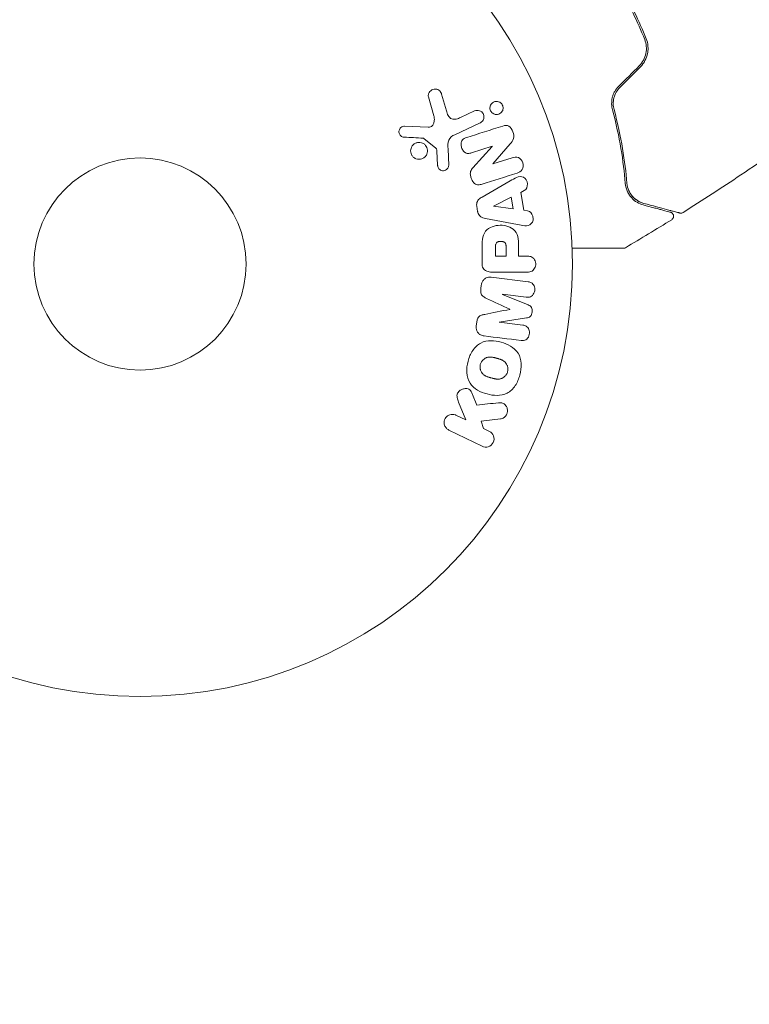
# Model space of a CAD drawing. Units: millimetres. Extents: x -10404 to 10427, y -9317 to 8765.
# Drawn here: x -8103 to -8013, y 4929 to 5050 of the extents above; entities that cross this region are included whole.
import ezdxf

# ---------------------------------------------------------------- set-up
doc = ezdxf.new("R2010")
doc.units = ezdxf.units.MM
doc.header["$LTSCALE"] = 20
doc.linetypes.add('HIDDEN', pattern=[9.525, 6.35, -3.175])
doc.layers.add('2d', color=230, linetype='Continuous')
doc.layers.add('EN16630-TrainingSpace_Hatch', color=20, linetype='HIDDEN')

msp = doc.modelspace()

# ---------------------------------------------------------------- hatches: boundary and pattern name
at = {"layer": 'EN16630-TrainingSpace_Hatch'}
h = msp.add_hatch(dxfattribs=at)
h.set_pattern_fill('ANSI31', color=256, scale=100)
h.set_pattern_definition([(45, (-7150.9, 5560.56), (-224.506, 224.506), [])])
edge = h.paths.add_edge_path()
edge.add_arc((-6609.91, 7142.56), 500, 86.703, 90, ccw=False)
edge.add_arc((-6100.39, 7779.08), 500, 30, 195.9445, ccw=False)
edge.add_line((-5667.38, 8029.08), (-4667.38, 6297.03))
edge.add_arc((-5100.39, 6047.03), 500, -124.7816, 30, ccw=False)
edge.add_arc((-5568.91, 6101.56), 500, 270, 291.5054, ccw=False)
edge.add_line((-5568.91, 5601.56), (-6109.91, 5601.56))
edge.add_line((-6109.91, 5601.56), (-6109.91, 5060.56))
edge.add_arc((-6609.91, 5060.56), 500, -90, 0, ccw=False)
edge.add_arc((-6609.91, 5060.56), 500, 266.703, 270, ccw=False)
edge.add_arc((-7119.43, 4424.03), 500, -135.5615, 15.9445, ccw=False)
edge.add_arc((-8470.5, 4182.72), 1000, 180, 353.75624, ccw=False)
edge.add_line((-9470.5, 4182.72), (-9470.5, 4382.72))
edge.add_arc((-8470.5, 4382.72), 1000, 76.31312, 180, ccw=False)
edge.add_line((-8233.89, 5354.32), (-8552.45, 5906.08))
edge.add_arc((-8119.43, 6156.08), 500, 55.2184, 210, ccw=False)
edge.add_arc((-7650.91, 6101.56), 500, 90, 111.5054, ccw=False)
edge.add_line((-7650.91, 6601.56), (-7109.91, 6601.56))
edge.add_line((-7109.91, 6601.56), (-7109.91, 7142.56))
edge.add_arc((-6609.91, 7142.56), 500, 90, 180, ccw=False)

# ---------------------------------------------------------------- linework, layer by layer
at = {"layer": '2d', "lineweight": 0}
for p, q in [((-8052.6, 5040.03), (-8051.93, 5037.71)), ((-8050.4, 5038.34), (-8051, 5040.36)), ((-8046.95, 5038.32), (-8048.67, 5037.52)), ((-8052.63, 5036.32), (-8055.52, 5036.45)), ((-8049.38, 5035.41), (-8046.27, 5036.86)), ((-8053.15, 5034.94), (-8051.69, 5033.76)), ((-8047.32, 5033.19), (-8044.79, 5033.99)), ((-8044.79, 5033.97), (-8047.16, 5031.36)), ((-8044.79, 5033.99), (-8044.79, 5033.97)), ((-8044.72, 5031.84), (-8042.59, 5034.28)), ((-8051.57, 5033.37), (-8051.48, 5031.68)), ((-8050.12, 5031.64), (-8050.2, 5033.66)), ((-8042.34, 5032.58), (-8044.72, 5031.83)), ((-8044.72, 5031.83), (-8044.72, 5031.84)), ((-8042.58, 5029.76), (-8046.04, 5027.77)), ((-8042.48, 5027.74), (-8044.65, 5026.66)), ((-8042.24, 5026.33), (-8042.48, 5027.74)), ((-8041.29, 5028.33), (-8040.86, 5028.55)), ((-8040.93, 5026.16), (-8041.29, 5028.33)), ((-8046.69, 5026.64), (-8046.58, 5026)), ((-8044.65, 5026.66), (-8044.64, 5026.64)), ((-8044.64, 5026.64), (-8042.24, 5026.33)), ((-8040.45, 5026.09), (-8040.93, 5026.16)), ((-8045.61, 5025.15), (-8041.68, 5024.39)), ((-8046.04, 5021.47), (-8046.04, 5019.65)), ((-8044.39, 5021.56), (-8044.39, 5020.54)), ((-8044.39, 5020.54), (-8043.08, 5020.54)), ((-8043.08, 5020.54), (-8043.08, 5021.65)), ((-8041.55, 5020.54), (-8041.55, 5021.55)), ((-8040.53, 5020.54), (-8041.55, 5020.54)), ((-8044.72, 5018.56), (-8040.53, 5018.56)), ((-8046.13, 5016.95), (-8046.18, 5016.52)), ((-8040.38, 5017.38), (-8044.9, 5017.93)), ((-8043.52, 5015.86), (-8040.61, 5015.5)), ((-8043.52, 5015.84), (-8043.52, 5015.86)), ((-8040.38, 5014.54), (-8043.52, 5015.84)), ((-8042.62, 5014.01), (-8042.62, 5014)), ((-8046.68, 5012.43), (-8046.74, 5012)), ((-8043.94, 5012.44), (-8040.57, 5012.95)), ((-8043.94, 5012.42), (-8043.94, 5012.44)), ((-8041.03, 5012.06), (-8043.94, 5012.42)), ((-8046.68, 5002.28), (-8047.19, 5003.58)), ((-8048.9, 5002.65), (-8048.03, 5000.46)), ((-8048.03, 5000.46), (-8049.23, 5001.04)), ((-8046.13, 5000.31), (-8043.76, 5000.58)), ((-8045.87, 4999.4), (-8046.13, 5000.31)), ((-8050.11, 4999.22), (-8046.02, 4997.22)), ((-8045.13, 4999.04), (-8045.87, 4999.4))]:
    msp.add_line(p, q, dxfattribs=at)
for radius in [53, 13]:
    msp.add_circle((-8087.95, 5019.56), radius, dxfattribs=at)
for points, knots in [([(-8033.19, 5059.36), (-8032.47, 5058.44), (-8031.77, 5057.5), (-8030.77, 5056.02), (-8030.45, 5055.52), (-8029.81, 5054.5), (-8029.49, 5053.98), (-8028.59, 5052.42), (-8028.04, 5051.37), (-8027.01, 5049.24), (-8026.54, 5048.17), (-8026.1, 5047.08)], [0, 0, 0, 0, 0.0035954, 0.0035954, 0.00539309, 0.00539309, 0.00719079, 0.00719079, 0.01078619, 0.01078619, 0.01438158, 0.01438158, 0.01438158, 0.01438158]), ([(-8025.92, 5047.16), (-8026.35, 5048.25), (-8026.83, 5049.33), (-8027.6, 5050.93), (-8027.88, 5051.47), (-8028.44, 5052.53), (-8028.73, 5053.07), (-8029.64, 5054.64), (-8030.28, 5055.65), (-8031.61, 5057.62), (-8032.31, 5058.57), (-8033.03, 5059.48)], [0, 0, 0, 0, 0.0036116, 0.0036116, 0.0054174, 0.0054174, 0.0072232, 0.0072232, 0.01083479, 0.01083479, 0.01444639, 0.01444639, 0.01444639, 0.01444639]), ([(-8026.1, 5047.08), (-8025.89, 5046.55), (-8025.83, 5045.95), (-8026.01, 5045.09), (-8026.11, 5044.82), (-8026.39, 5044.3), (-8026.56, 5044.06), (-8026.77, 5043.85)], [0, 0, 0, 0, 0.001770151, 0.001770151, 0.002655226, 0.002655226, 0.003540301, 0.003540301, 0.003540301, 0.003540301]), ([(-8026.63, 5043.71), (-8026.4, 5043.94), (-8026.21, 5044.2), (-8025.92, 5044.76), (-8025.81, 5045.06), (-8025.72, 5045.51), (-8025.7, 5045.66), (-8025.69, 5045.97), (-8025.69, 5046.13), (-8025.73, 5046.58), (-8025.8, 5046.88), (-8025.92, 5047.16)], [0, 0, 0, 0, 0.000962618, 0.000962618, 0.001925236, 0.001925236, 0.002406545, 0.002406545, 0.002887854, 0.002887854, 0.003850472, 0.003850472, 0.003850472, 0.003850472]), ([(-8052.6, 5040.03), (-8052.62, 5040.1), (-8052.63, 5040.17), (-8052.62, 5040.24), (-8052.62, 5040.3), (-8052.6, 5040.37), (-8052.58, 5040.43), (-8052.55, 5040.53), (-8052.5, 5040.62), (-8052.43, 5040.69), (-8052.37, 5040.77), (-8052.29, 5040.84), (-8052.2, 5040.89), (-8052.11, 5040.95), (-8052, 5040.99), (-8051.89, 5041), (-8051.79, 5041.01), (-8051.69, 5041), (-8051.59, 5040.98), (-8051.49, 5040.96), (-8051.39, 5040.91), (-8051.31, 5040.85), (-8051.25, 5040.81), (-8051.2, 5040.76), (-8051.15, 5040.7), (-8051.1, 5040.62), (-8051.05, 5040.53), (-8051.02, 5040.45), (-8051.01, 5040.42), (-8051, 5040.39), (-8051, 5040.36)], [0, 0, 0, 0, 0.078905, 0.078905, 0.078905, 0.156895, 0.156895, 0.156895, 0.278767, 0.278767, 0.278767, 0.402824, 0.402824, 0.402824, 0.540222, 0.540222, 0.540222, 0.661123, 0.661123, 0.661123, 0.781936, 0.781936, 0.781936, 0.864404, 0.864404, 0.864404, 0.968184, 0.968184, 0.968184, 1, 1, 1, 1]), ([(-8029.27, 5041.35), (-8029.47, 5041.15), (-8029.64, 5040.93), (-8029.84, 5040.57), (-8029.9, 5040.45), (-8030, 5040.19), (-8030.04, 5040.07), (-8030.1, 5039.81), (-8030.12, 5039.68), (-8030.15, 5039.43), (-8030.15, 5039.3), (-8030.15, 5038.92), (-8030.11, 5038.67), (-8030.05, 5038.44)], [0, 0, 0, 0, 0.000837423, 0.000837423, 0.001256134, 0.001256134, 0.001674846, 0.001674846, 0.002093557, 0.002093557, 0.002512269, 0.002512269, 0.003349692, 0.003349692, 0.003349692, 0.003349692]), ([(-8029.13, 5041.21), (-8029.31, 5041.03), (-8029.46, 5040.83), (-8029.71, 5040.39), (-8029.81, 5040.16), (-8029.93, 5039.67), (-8029.96, 5039.42), (-8029.95, 5038.94), (-8029.91, 5038.71), (-8029.86, 5038.49)], [0, 0, 0, 0, 0.000754737, 0.000754737, 0.001509473, 0.001509473, 0.00226421, 0.00226421, 0.003018947, 0.003018947, 0.003018947, 0.003018947]), ([(-8029.86, 5038.49), (-8029.92, 5038.72), (-8029.95, 5038.96), (-8029.95, 5039.32), (-8029.95, 5039.44), (-8029.92, 5039.68), (-8029.9, 5039.8), (-8029.81, 5040.16), (-8029.71, 5040.39), (-8029.46, 5040.83), (-8029.31, 5041.03), (-8029.13, 5041.21)], [0, 0, 0, 0, 0.000760497, 0.000760497, 0.001140745, 0.001140745, 0.001520994, 0.001520994, 0.002281491, 0.002281491, 0.003041988, 0.003041988, 0.003041988, 0.003041988]), ([(-8044.82, 5038.11), (-8044.86, 5038.14), (-8044.9, 5038.19), (-8044.93, 5038.23), (-8044.98, 5038.3), (-8045.01, 5038.38), (-8045.04, 5038.46), (-8045.06, 5038.54), (-8045.07, 5038.61), (-8045.07, 5038.69), (-8045.07, 5038.77), (-8045.05, 5038.85), (-8045.03, 5038.92), (-8045.01, 5039), (-8044.97, 5039.07), (-8044.93, 5039.14), (-8044.87, 5039.22), (-8044.81, 5039.28), (-8044.74, 5039.33), (-8044.66, 5039.39), (-8044.57, 5039.44), (-8044.47, 5039.46), (-8044.37, 5039.49), (-8044.26, 5039.5), (-8044.15, 5039.49), (-8044.05, 5039.47), (-8043.95, 5039.44), (-8043.85, 5039.38), (-8043.79, 5039.35), (-8043.74, 5039.31), (-8043.69, 5039.26)], [0.5, 0.5, 0.5, 0.5, 0.5308264, 0.5308264, 0.5308264, 0.5764939, 0.5764939, 0.5764939, 0.619222, 0.619222, 0.619222, 0.6634255, 0.6634255, 0.6634255, 0.7123401, 0.7123401, 0.7123401, 0.7680844, 0.7680844, 0.7680844, 0.8308981, 0.8308981, 0.8308981, 0.8977418, 0.8977418, 0.8977418, 0.9621491, 0.9621491, 0.9621491, 1, 1, 1, 1]), ([(-8043.69, 5039.26), (-8043.64, 5039.21), (-8043.59, 5039.14), (-8043.55, 5039.07), (-8043.51, 5039), (-8043.48, 5038.93), (-8043.47, 5038.85), (-8043.45, 5038.77), (-8043.45, 5038.69), (-8043.45, 5038.62), (-8043.46, 5038.54), (-8043.48, 5038.46), (-8043.5, 5038.39), (-8043.53, 5038.31), (-8043.58, 5038.24), (-8043.63, 5038.17), (-8043.69, 5038.1), (-8043.76, 5038.04), (-8043.84, 5037.99), (-8043.92, 5037.94), (-8044.02, 5037.9), (-8044.12, 5037.89), (-8044.23, 5037.87), (-8044.34, 5037.87), (-8044.44, 5037.9), (-8044.54, 5037.92), (-8044.64, 5037.96), (-8044.73, 5038.03), (-8044.76, 5038.05), (-8044.8, 5038.08), (-8044.82, 5038.11)], [0, 0, 0, 0, 0.0433665, 0.0433665, 0.0433665, 0.0868094, 0.0868094, 0.0868094, 0.1295054, 0.1295054, 0.1295054, 0.1746613, 0.1746613, 0.1746613, 0.2253036, 0.2253036, 0.2253036, 0.2831823, 0.2831823, 0.2831823, 0.3477345, 0.3477345, 0.3477345, 0.4147773, 0.4147773, 0.4147773, 0.4773892, 0.4773892, 0.4773892, 0.5, 0.5, 0.5, 0.5]), ([(-8052.63, 5036.32), (-8052.53, 5036.32), (-8052.44, 5036.33), (-8052.36, 5036.36), (-8052.28, 5036.39), (-8052.21, 5036.43), (-8052.15, 5036.49), (-8052.1, 5036.54), (-8052.05, 5036.6), (-8052.02, 5036.67), (-8051.96, 5036.77), (-8051.93, 5036.89), (-8051.9, 5037.01), (-8051.87, 5037.19), (-8051.87, 5037.38), (-8051.9, 5037.56), (-8051.91, 5037.61), (-8051.92, 5037.66), (-8051.93, 5037.71)], [0, 0, 0, 0, 0.155271, 0.155271, 0.155271, 0.300602, 0.300602, 0.300602, 0.425017, 0.425017, 0.425017, 0.625972, 0.625972, 0.625972, 0.919161, 0.919161, 0.919161, 1, 1, 1, 1]), ([(-8050.4, 5038.34), (-8050.34, 5038.14), (-8050.28, 5037.94), (-8050.08, 5037.57), (-8049.94, 5037.4), (-8049.57, 5037.27), (-8049.37, 5037.29), (-8049.01, 5037.37), (-8048.83, 5037.44), (-8048.67, 5037.52)], [0, 0, 0, 0, 0.25, 0.25, 0.5, 0.5, 0.75, 0.75, 1, 1, 1, 1]), ([(-8046.95, 5038.32), (-8046.86, 5038.36), (-8046.75, 5038.39), (-8046.65, 5038.39), (-8046.55, 5038.4), (-8046.44, 5038.39), (-8046.34, 5038.35), (-8046.25, 5038.32), (-8046.16, 5038.27), (-8046.08, 5038.2), (-8046.01, 5038.14), (-8045.95, 5038.07), (-8045.9, 5037.99), (-8045.86, 5037.91), (-8045.83, 5037.83), (-8045.82, 5037.75), (-8045.8, 5037.68), (-8045.8, 5037.6), (-8045.8, 5037.52), (-8045.81, 5037.44), (-8045.83, 5037.36), (-8045.86, 5037.29), (-8045.89, 5037.21), (-8045.93, 5037.14), (-8045.99, 5037.07), (-8046.04, 5037), (-8046.12, 5036.94), (-8046.19, 5036.9), (-8046.22, 5036.88), (-8046.24, 5036.87), (-8046.27, 5036.86)], [0, 0, 0, 0, 0.128283, 0.128283, 0.128283, 0.257197, 0.257197, 0.257197, 0.376438, 0.376438, 0.376438, 0.47937, 0.47937, 0.47937, 0.570293, 0.570293, 0.570293, 0.657943, 0.657943, 0.657943, 0.74995, 0.74995, 0.74995, 0.851832, 0.851832, 0.851832, 0.966572, 0.966572, 0.966572, 1, 1, 1, 1]), ([(-8030.05, 5038.44), (-8029.6, 5036.79), (-8029.26, 5035.21), (-8028.76, 5032.21), (-8028.59, 5030.79), (-8028.49, 5029.46)], [0, 0, 0, 0, 0.00561537, 0.00561537, 0.01123074, 0.01123074, 0.01123074, 0.01123074]), ([(-8028.29, 5029.47), (-8028.39, 5030.78), (-8028.56, 5032.2), (-8029.06, 5035.21), (-8029.4, 5036.81), (-8029.86, 5038.49)], [0, 0, 0, 0, 0.00577336, 0.00577336, 0.01154671, 0.01154671, 0.01154671, 0.01154671]), ([(-8055.56, 5035.11), (-8055.65, 5035.11), (-8055.73, 5035.13), (-8055.81, 5035.16), (-8055.87, 5035.18), (-8055.93, 5035.22), (-8055.98, 5035.26), (-8056.03, 5035.3), (-8056.08, 5035.36), (-8056.11, 5035.42), (-8056.15, 5035.47), (-8056.18, 5035.54), (-8056.2, 5035.61), (-8056.22, 5035.68), (-8056.22, 5035.75), (-8056.22, 5035.82), (-8056.21, 5035.89), (-8056.19, 5035.95), (-8056.17, 5036.01), (-8056.14, 5036.08), (-8056.11, 5036.14), (-8056.06, 5036.19), (-8056.01, 5036.26), (-8055.95, 5036.32), (-8055.88, 5036.36), (-8055.81, 5036.4), (-8055.72, 5036.43), (-8055.64, 5036.44), (-8055.6, 5036.45), (-8055.56, 5036.45), (-8055.52, 5036.45)], [0, 0, 0, 0, 0.121966, 0.121966, 0.121966, 0.214779, 0.214779, 0.214779, 0.307643, 0.307643, 0.307643, 0.401902, 0.401902, 0.401902, 0.50199, 0.50199, 0.50199, 0.594015, 0.594015, 0.594015, 0.695052, 0.695052, 0.695052, 0.816614, 0.816614, 0.816614, 0.940808, 0.940808, 0.940808, 1, 1, 1, 1]), ([(-8043.47, 5036.47), (-8043.23, 5036.55), (-8042.96, 5036.6), (-8042.51, 5036.32), (-8042.36, 5036.04), (-8042.16, 5035.5), (-8042.11, 5035.2), (-8042.25, 5034.67), (-8042.42, 5034.47), (-8042.59, 5034.28)], [0, 0, 0, 0, 0.25, 0.25, 0.5, 0.5, 0.75, 0.75, 1, 1, 1, 1]), ([(-8006.15, 5036.15), (-8008.84, 5034.21), (-8011.56, 5032.32), (-8016.65, 5028.91), (-8019.02, 5027.37), (-8021.4, 5025.87)], [0, 0, 0, 0, 10.001335, 10.001335, 18.519664, 18.519664, 18.519664, 18.519664]), ([(-8053.15, 5034.94), (-8053.17, 5034.96), (-8053.18, 5034.97), (-8053.2, 5034.97), (-8053.22, 5034.98), (-8053.24, 5034.98), (-8053.25, 5034.98)], [0, 0, 0, 0, 0.529214, 0.529214, 0.529214, 1, 1, 1, 1]), ([(-8049.38, 5035.41), (-8049.68, 5035.27), (-8049.96, 5035.06), (-8050.24, 5034.41), (-8050.22, 5034.03), (-8050.2, 5033.66)], [0, 0, 0, 0, 0.5, 0.5, 1, 1, 1, 1]), ([(-8047.32, 5033.19), (-8047.46, 5033.15), (-8047.61, 5033.11), (-8047.76, 5033.11), (-8047.83, 5033.11), (-8047.91, 5033.13), (-8047.99, 5033.15), (-8048.06, 5033.18), (-8048.13, 5033.23), (-8048.19, 5033.28), (-8048.27, 5033.35), (-8048.34, 5033.43), (-8048.4, 5033.52), (-8048.47, 5033.63), (-8048.53, 5033.76), (-8048.56, 5033.89), (-8048.6, 5034.02), (-8048.61, 5034.16), (-8048.61, 5034.29), (-8048.6, 5034.38), (-8048.59, 5034.48), (-8048.55, 5034.57), (-8048.53, 5034.64), (-8048.49, 5034.71), (-8048.44, 5034.77), (-8048.38, 5034.84), (-8048.31, 5034.89), (-8048.23, 5034.94), (-8048.13, 5035), (-8048.02, 5035.04), (-8047.91, 5035.07)], [0, 0, 0, 0, 0.149047, 0.149047, 0.149047, 0.224258, 0.224258, 0.224258, 0.300011, 0.300011, 0.300011, 0.394683, 0.394683, 0.394683, 0.514913, 0.514913, 0.514913, 0.635701, 0.635701, 0.635701, 0.72283, 0.72283, 0.72283, 0.796261, 0.796261, 0.796261, 0.886016, 0.886016, 0.886016, 1, 1, 1, 1]), ([(-8054.29, 5032.54), (-8054.35, 5032.58), (-8054.4, 5032.62), (-8054.46, 5032.67), (-8054.54, 5032.75), (-8054.61, 5032.85), (-8054.67, 5032.95), (-8054.72, 5033.05), (-8054.75, 5033.15), (-8054.77, 5033.26), (-8054.79, 5033.37), (-8054.79, 5033.47), (-8054.77, 5033.58), (-8054.76, 5033.68), (-8054.73, 5033.79), (-8054.68, 5033.88), (-8054.63, 5033.98), (-8054.56, 5034.08), (-8054.49, 5034.16), (-8054.4, 5034.24), (-8054.31, 5034.31), (-8054.2, 5034.36), (-8054.09, 5034.42), (-8053.97, 5034.45), (-8053.84, 5034.46), (-8053.72, 5034.47), (-8053.58, 5034.46), (-8053.46, 5034.42), (-8053.37, 5034.4), (-8053.29, 5034.36), (-8053.21, 5034.31)], [0.5, 0.5, 0.5, 0.5, 0.5325, 0.5325, 0.5325, 0.5843306, 0.5843306, 0.5843306, 0.6325858, 0.6325858, 0.6325858, 0.6798809, 0.6798809, 0.6798809, 0.7287596, 0.7287596, 0.7287596, 0.781079, 0.781079, 0.781079, 0.8376169, 0.8376169, 0.8376169, 0.8975665, 0.8975665, 0.8975665, 0.9583179, 0.9583179, 0.9583179, 1, 1, 1, 1]), ([(-8053.21, 5034.31), (-8053.12, 5034.26), (-8053.03, 5034.19), (-8052.96, 5034.1), (-8052.89, 5034.02), (-8052.83, 5033.92), (-8052.79, 5033.82), (-8052.75, 5033.72), (-8052.72, 5033.61), (-8052.72, 5033.51), (-8052.71, 5033.4), (-8052.72, 5033.29), (-8052.74, 5033.19), (-8052.77, 5033.08), (-8052.81, 5032.98), (-8052.86, 5032.89), (-8052.92, 5032.79), (-8053, 5032.71), (-8053.09, 5032.64), (-8053.18, 5032.56), (-8053.28, 5032.5), (-8053.4, 5032.46), (-8053.52, 5032.41), (-8053.64, 5032.39), (-8053.77, 5032.39), (-8053.9, 5032.4), (-8054.03, 5032.42), (-8054.14, 5032.47), (-8054.19, 5032.49), (-8054.24, 5032.52), (-8054.29, 5032.54)], [0, 0, 0, 0, 0.0492127, 0.0492127, 0.0492127, 0.0985629, 0.0985629, 0.0985629, 0.1461901, 0.1461901, 0.1461901, 0.1936729, 0.1936729, 0.1936729, 0.2434261, 0.2434261, 0.2434261, 0.2970519, 0.2970519, 0.2970519, 0.3548805, 0.3548805, 0.3548805, 0.415485, 0.415485, 0.415485, 0.4757831, 0.4757831, 0.4757831, 0.5, 0.5, 0.5, 0.5]), ([(-8051.57, 5033.37), (-8051.57, 5033.41), (-8051.57, 5033.45), (-8051.58, 5033.49), (-8051.58, 5033.53), (-8051.59, 5033.58), (-8051.6, 5033.63), (-8051.61, 5033.66), (-8051.63, 5033.69), (-8051.64, 5033.71), (-8051.66, 5033.73), (-8051.68, 5033.75), (-8051.69, 5033.76)], [0, 0, 0, 0, 0.271486, 0.271486, 0.271486, 0.613888, 0.613888, 0.613888, 0.826923, 0.826923, 0.826923, 1, 1, 1, 1]), ([(-8042.34, 5032.58), (-8042.09, 5032.65), (-8041.83, 5032.7), (-8041.34, 5032.49), (-8041.14, 5032.24), (-8040.96, 5031.68), (-8040.98, 5031.36), (-8041.26, 5030.89), (-8041.5, 5030.78), (-8041.74, 5030.7)], [0, 0, 0, 0, 0.25, 0.25, 0.5, 0.5, 0.75, 0.75, 1, 1, 1, 1]), ([(-8050.12, 5031.64), (-8050.12, 5031.58), (-8050.13, 5031.52), (-8050.15, 5031.47), (-8050.16, 5031.41), (-8050.19, 5031.36), (-8050.22, 5031.31), (-8050.27, 5031.24), (-8050.33, 5031.18), (-8050.4, 5031.13), (-8050.47, 5031.08), (-8050.54, 5031.04), (-8050.62, 5031.01), (-8050.71, 5030.99), (-8050.8, 5030.98), (-8050.89, 5030.99), (-8050.97, 5031.01), (-8051.05, 5031.03), (-8051.12, 5031.07), (-8051.19, 5031.11), (-8051.27, 5031.16), (-8051.32, 5031.23), (-8051.36, 5031.27), (-8051.39, 5031.32), (-8051.42, 5031.38), (-8051.45, 5031.45), (-8051.46, 5031.53), (-8051.47, 5031.6), (-8051.48, 5031.63), (-8051.48, 5031.65), (-8051.48, 5031.68)], [0, 0, 0, 0, 0.082221, 0.082221, 0.082221, 0.163511, 0.163511, 0.163511, 0.287426, 0.287426, 0.287426, 0.413061, 0.413061, 0.413061, 0.546586, 0.546586, 0.546586, 0.661904, 0.661904, 0.661904, 0.780544, 0.780544, 0.780544, 0.862621, 0.862621, 0.862621, 0.966358, 0.966358, 0.966358, 1, 1, 1, 1]), ([(-8046.03, 5029.35), (-8046.18, 5029.3), (-8046.33, 5029.27), (-8046.48, 5029.26), (-8046.56, 5029.26), (-8046.65, 5029.27), (-8046.73, 5029.3), (-8046.81, 5029.33), (-8046.88, 5029.37), (-8046.95, 5029.43), (-8047.03, 5029.5), (-8047.11, 5029.59), (-8047.17, 5029.68), (-8047.27, 5029.84), (-8047.34, 5030.01), (-8047.4, 5030.2), (-8047.44, 5030.33), (-8047.46, 5030.46), (-8047.47, 5030.6), (-8047.47, 5030.7), (-8047.46, 5030.8), (-8047.43, 5030.89), (-8047.41, 5030.99), (-8047.37, 5031.08), (-8047.31, 5031.16), (-8047.27, 5031.23), (-8047.21, 5031.3), (-8047.16, 5031.36)], [0, 0, 0, 0, 0.1575, 0.1575, 0.1575, 0.241033, 0.241033, 0.241033, 0.325709, 0.325709, 0.325709, 0.429473, 0.429473, 0.429473, 0.603377, 0.603377, 0.603377, 0.728155, 0.728155, 0.728155, 0.821685, 0.821685, 0.821685, 0.914881, 0.914881, 0.914881, 1, 1, 1, 1]), ([(-8042.58, 5029.76), (-8042.32, 5029.9), (-8042.06, 5030.05), (-8041.53, 5030.28), (-8041.22, 5030.33), (-8040.67, 5030.06), (-8040.5, 5029.71), (-8040.46, 5029.04), (-8040.59, 5028.69), (-8040.86, 5028.55)], [0, 0, 0, 0, 0.25, 0.25, 0.5, 0.5, 0.75, 0.75, 1, 1, 1, 1]), ([(-8028.49, 5029.46), (-8028.45, 5029.06), (-8028.35, 5028.72), (-8028.14, 5028.27), (-8028.06, 5028.14), (-8027.89, 5027.88), (-8027.79, 5027.76), (-8027.49, 5027.44), (-8027.27, 5027.26), (-8026.8, 5026.98), (-8026.55, 5026.87), (-8026.27, 5026.8)], [0, 0, 0, 0, 0.001851544, 0.001851544, 0.002777316, 0.002777316, 0.003703088, 0.003703088, 0.005554632, 0.005554632, 0.007406175, 0.007406175, 0.007406175, 0.007406175]), ([(-8026.22, 5026.99), (-8026.5, 5027.07), (-8026.76, 5027.18), (-8027.22, 5027.47), (-8027.42, 5027.65), (-8027.69, 5027.96), (-8027.78, 5028.07), (-8027.93, 5028.31), (-8028, 5028.44), (-8028.18, 5028.84), (-8028.26, 5029.14), (-8028.29, 5029.47)], [0, 0, 0, 0, 0.001345717, 0.001345717, 0.002691433, 0.002691433, 0.003364292, 0.003364292, 0.00403715, 0.00403715, 0.005382867, 0.005382867, 0.005382867, 0.005382867]), ([(-8046.69, 5026.64), (-8046.7, 5026.74), (-8046.71, 5026.85), (-8046.69, 5026.95), (-8046.68, 5027.05), (-8046.65, 5027.15), (-8046.61, 5027.24), (-8046.56, 5027.32), (-8046.51, 5027.4), (-8046.45, 5027.46), (-8046.33, 5027.59), (-8046.19, 5027.68), (-8046.04, 5027.77)], [0, 0, 0, 0, 0.210571, 0.210571, 0.210571, 0.422328, 0.422328, 0.422328, 0.621156, 0.621156, 0.621156, 1, 1, 1, 1]), ([(-8026.27, 5026.8), (-8025.81, 5026.67), (-8025.38, 5026.56), (-8024.81, 5026.41), (-8024.63, 5026.36), (-8024.3, 5026.27), (-8024.15, 5026.23), (-8023.44, 5026.04), (-8023.1, 5025.95), (-8023.01, 5025.92), (-8023, 5025.92), (-8022.99, 5025.92), (-8022.99, 5025.92), (-8022.98, 5025.92), (-8022.97, 5025.91), (-8022.96, 5025.91), (-8022.95, 5025.91), (-8022.93, 5025.9), (-8022.93, 5025.9), (-8022.93, 5025.9)], [0, 0, 0, 0, 0.00280724, 0.00280724, 0.00421086, 0.00421086, 0.00561448, 0.00561448, 0.01122897, 0.01122897, 0.01193078, 0.01193078, 0.01263259, 0.01263259, 0.01403621, 0.01403621, 0.01684345, 0.01684345, 0.02211228, 0.02211228, 0.02211228, 0.02211228]), ([(-8021.8, 5025.81), (-8021.8, 5025.81), (-8021.8, 5025.81), (-8021.82, 5025.81), (-8021.83, 5025.82), (-8021.85, 5025.82), (-8021.86, 5025.82), (-8021.87, 5025.82), (-8021.87, 5025.83), (-8021.89, 5025.83), (-8021.92, 5025.84), (-8022.08, 5025.88), (-8022.25, 5025.93), (-8022.62, 5026.03), (-8022.76, 5026.06), (-8023.07, 5026.15), (-8023.24, 5026.19), (-8024.15, 5026.44), (-8025.1, 5026.69), (-8026.22, 5026.99)], [0.02464336, 0.02464336, 0.02464336, 0.02464336, 0.03015026, 0.03015026, 0.03316528, 0.03316528, 0.03391904, 0.03391904, 0.0346728, 0.0346728, 0.03618031, 0.03618031, 0.03919533, 0.03919533, 0.04070285, 0.04070285, 0.04221036, 0.04221036, 0.04824041, 0.04824041, 0.04824041, 0.04824041]), ([(-8045.61, 5025.15), (-8045.72, 5025.17), (-8045.83, 5025.19), (-8045.94, 5025.23), (-8046.05, 5025.27), (-8046.16, 5025.33), (-8046.25, 5025.41), (-8046.32, 5025.47), (-8046.39, 5025.54), (-8046.44, 5025.62), (-8046.49, 5025.7), (-8046.53, 5025.8), (-8046.55, 5025.89), (-8046.56, 5025.93), (-8046.57, 5025.96), (-8046.58, 5026)], [0, 0, 0, 0, 0.258514, 0.258514, 0.258514, 0.521139, 0.521139, 0.521139, 0.723781, 0.723781, 0.723781, 0.926502, 0.926502, 0.926502, 1, 1, 1, 1]), ([(-8040.45, 5026.09), (-8040.15, 5026.05), (-8039.91, 5025.76), (-8039.78, 5025.27), (-8039.76, 5025.1), (-8039.81, 5024.77), (-8039.89, 5024.62), (-8040.21, 5024.29), (-8040.52, 5024.24), (-8041.1, 5024.28), (-8041.39, 5024.34), (-8041.68, 5024.39)], [0, 0, 0, 0, 0.25, 0.25, 0.375, 0.375, 0.5, 0.5, 0.75, 0.75, 1, 1, 1, 1]), ([(-8022.93, 5025.9), (-8022.91, 5025.9), (-8022.89, 5025.89), (-8022.85, 5025.88), (-8022.84, 5025.87), (-8022.78, 5025.84), (-8022.75, 5025.81), (-8022.69, 5025.76), (-8022.66, 5025.72), (-8022.61, 5025.65), (-8022.6, 5025.61), (-8022.57, 5025.53), (-8022.56, 5025.49), (-8022.56, 5025.41), (-8022.56, 5025.37), (-8022.58, 5025.28), (-8022.59, 5025.24), (-8022.63, 5025.17), (-8022.65, 5025.13), (-8022.71, 5025.06), (-8022.75, 5025.02), (-8022.79, 5024.99)], [0, 0, 0, 0, 0.059741, 0.059741, 0.118636, 0.118636, 0.2446, 0.2446, 0.370565, 0.370565, 0.496529, 0.496529, 0.622493, 0.622493, 0.748457, 0.748457, 0.874421, 0.874421, 1.000385, 1.000385, 1.158548, 1.158548, 1.158548, 1.158548]), ([(-8021.4, 5025.87), (-8021.45, 5025.84), (-8021.5, 5025.82), (-8021.6, 5025.79), (-8021.66, 5025.79), (-8021.74, 5025.79), (-8021.77, 5025.8), (-8021.8, 5025.81)], [0, 0, 0, 0, 0.1620246, 0.1620246, 0.3245698, 0.3245698, 0.4103895, 0.4103895, 0.4103895, 0.4103895]), ([(-8046.04, 5021.47), (-8046.04, 5021.84), (-8046.04, 5022.21), (-8045.93, 5022.94), (-8045.82, 5023.3), (-8045.39, 5023.85), (-8045.09, 5024.02), (-8044.47, 5024.25), (-8044.15, 5024.31), (-8043.5, 5024.32), (-8043.18, 5024.27), (-8042.56, 5024.06), (-8042.25, 5023.9), (-8041.78, 5023.38), (-8041.67, 5023.02), (-8041.56, 5022.29), (-8041.55, 5021.92), (-8041.55, 5021.55)], [0, 0, 0, 0, 0.125, 0.125, 0.25, 0.25, 0.375, 0.375, 0.5, 0.5, 0.625, 0.625, 0.75, 0.75, 0.875, 0.875, 1, 1, 1, 1]), ([(-8044.39, 5021.56), (-8044.39, 5021.59), (-8044.39, 5021.63), (-8044.39, 5021.67), (-8044.39, 5021.69), (-8044.39, 5021.7), (-8044.39, 5021.71), (-8044.39, 5021.71), (-8044.39, 5021.74), (-8044.39, 5021.78), (-8044.39, 5021.82), (-8044.38, 5021.84), (-8044.38, 5021.85), (-8044.38, 5021.86), (-8044.38, 5021.89), (-8044.37, 5021.93), (-8044.36, 5021.97), (-8044.36, 5021.99), (-8044.36, 5022), (-8044.34, 5022.06), (-8044.31, 5022.11), (-8044.27, 5022.16), (-8044.25, 5022.19), (-8044.22, 5022.21), (-8044.2, 5022.22), (-8044.19, 5022.23), (-8044.16, 5022.25), (-8044.13, 5022.26), (-8044.1, 5022.28), (-8044.08, 5022.29), (-8044.06, 5022.29), (-8044.03, 5022.3), (-8044.01, 5022.31), (-8043.97, 5022.32), (-8043.94, 5022.32), (-8043.88, 5022.33), (-8043.83, 5022.34), (-8043.77, 5022.34), (-8043.74, 5022.34), (-8043.7, 5022.34), (-8043.68, 5022.34), (-8043.63, 5022.33), (-8043.6, 5022.33), (-8043.56, 5022.32), (-8043.54, 5022.32), (-8043.53, 5022.32), (-8043.5, 5022.31), (-8043.46, 5022.3), (-8043.43, 5022.29), (-8043.41, 5022.28), (-8043.4, 5022.28), (-8043.37, 5022.27), (-8043.33, 5022.25), (-8043.31, 5022.23), (-8043.29, 5022.22), (-8043.28, 5022.21), (-8043.25, 5022.19), (-8043.23, 5022.17), (-8043.2, 5022.14), (-8043.19, 5022.12), (-8043.16, 5022.08), (-8043.15, 5022.04), (-8043.13, 5022.01), (-8043.13, 5021.98), (-8043.12, 5021.97), (-8043.11, 5021.93), (-8043.1, 5021.9), (-8043.1, 5021.86), (-8043.09, 5021.83), (-8043.09, 5021.82), (-8043.09, 5021.76), (-8043.08, 5021.71), (-8043.08, 5021.65)], [0, 0, 0, 0, 0.03125, 0.046875, 0.054688, 0.058594, 0.058594, 0.0625, 0.0625, 0.09375, 0.109375, 0.117188, 0.117188, 0.125, 0.125, 0.15625, 0.171875, 0.171875, 0.1875, 0.1875, 0.25, 0.25, 0.28125, 0.296875, 0.296875, 0.3125, 0.3125, 0.34375, 0.359375, 0.359375, 0.375, 0.375, 0.40625, 0.40625, 0.4375, 0.4375, 0.5, 0.5, 0.53125, 0.53125, 0.5625, 0.5625, 0.59375, 0.609375, 0.609375, 0.625, 0.625, 0.65625, 0.671875, 0.671875, 0.6875, 0.6875, 0.71875, 0.734375, 0.734375, 0.75, 0.75, 0.78125, 0.78125, 0.8125, 0.8125, 0.84375, 0.859375, 0.859375, 0.875, 0.875, 0.90625, 0.921875, 0.921875, 0.9375, 0.9375, 1, 1, 1, 1]), ([(-8040.53, 5020.54), (-8040.38, 5020.54), (-8040.22, 5020.52), (-8040.07, 5020.47), (-8039.98, 5020.44), (-8039.89, 5020.4), (-8039.82, 5020.33), (-8039.74, 5020.27), (-8039.67, 5020.18), (-8039.61, 5020.09), (-8039.56, 5020), (-8039.52, 5019.9), (-8039.49, 5019.79), (-8039.46, 5019.69), (-8039.45, 5019.57), (-8039.46, 5019.46), (-8039.47, 5019.36), (-8039.5, 5019.27), (-8039.53, 5019.18), (-8039.57, 5019.08), (-8039.62, 5018.99), (-8039.68, 5018.91), (-8039.74, 5018.83), (-8039.82, 5018.76), (-8039.91, 5018.7), (-8039.99, 5018.65), (-8040.08, 5018.62), (-8040.17, 5018.6), (-8040.29, 5018.57), (-8040.41, 5018.56), (-8040.53, 5018.56)], [0, 0, 0, 0, 0.150582, 0.150582, 0.150582, 0.244297, 0.244297, 0.244297, 0.338108, 0.338108, 0.338108, 0.43157, 0.43157, 0.43157, 0.526276, 0.526276, 0.526276, 0.608642, 0.608642, 0.608642, 0.696468, 0.696468, 0.696468, 0.792269, 0.792269, 0.792269, 0.881826, 0.881826, 0.881826, 1, 1, 1, 1]), ([(-8028.71, 5021.49), (-8028.71, 5021.49), (-8028.72, 5021.49), (-8028.74, 5021.49), (-8028.75, 5021.49), (-8028.76, 5021.49), (-8028.77, 5021.49), (-8028.78, 5021.49), (-8028.78, 5021.49), (-8028.83, 5021.49), (-8028.9, 5021.49), (-8029.12, 5021.49), (-8029.26, 5021.49), (-8029.53, 5021.49), (-8029.63, 5021.49), (-8029.85, 5021.49), (-8029.96, 5021.49), (-8030.56, 5021.49), (-8031.15, 5021.49), (-8032.15, 5021.49), (-8032.5, 5021.49), (-8033.25, 5021.49), (-8033.64, 5021.49), (-8034.35, 5021.49), (-8034.66, 5021.49), (-8034.99, 5021.49)], [0.03007316, 0.03007316, 0.03007316, 0.03007316, 0.0365021, 0.0365021, 0.04015231, 0.04015231, 0.04106486, 0.04106486, 0.04197741, 0.04197741, 0.04380252, 0.04380252, 0.04562762, 0.04562762, 0.04654017, 0.04654017, 0.04745273, 0.04745273, 0.05110294, 0.05110294, 0.05292804, 0.05292804, 0.05475315, 0.05475315, 0.05614804, 0.05614804, 0.05614804, 0.05614804]), ([(-8028.46, 5021.56), (-8028.51, 5021.53), (-8028.56, 5021.51), (-8028.64, 5021.49), (-8028.66, 5021.49), (-8028.7, 5021.49), (-8028.7, 5021.49), (-8028.71, 5021.49), (-8028.71, 5021.49), (-8028.71, 5021.49), (-8028.71, 5021.49), (-8028.71, 5021.49), (-8028.71, 5021.49), (-8028.71, 5021.49)], [0, 0, 0, 0, 0.1620367, 0.1620367, 0.2425207, 0.2425207, 0.2628468, 0.2628468, 0.264752, 0.264752, 0.2657518, 0.2657518, 0.2662518, 0.2662518, 0.2662518, 0.2662518]), ([(-8044.72, 5018.56), (-8044.91, 5018.56), (-8045.11, 5018.58), (-8045.3, 5018.63), (-8045.41, 5018.65), (-8045.52, 5018.69), (-8045.61, 5018.75), (-8045.69, 5018.8), (-8045.76, 5018.86), (-8045.82, 5018.93), (-8045.88, 5019), (-8045.93, 5019.09), (-8045.97, 5019.18), (-8046.01, 5019.29), (-8046.03, 5019.41), (-8046.04, 5019.53), (-8046.04, 5019.57), (-8046.04, 5019.61), (-8046.04, 5019.65)], [0, 0, 0, 0, 0.31317, 0.31317, 0.31317, 0.49167, 0.49167, 0.49167, 0.632378, 0.632378, 0.632378, 0.773792, 0.773792, 0.773792, 0.946691, 0.946691, 0.946691, 1, 1, 1, 1]), ([(-8046.13, 5016.95), (-8046.11, 5017.08), (-8046.08, 5017.21), (-8046.03, 5017.33), (-8045.97, 5017.45), (-8045.9, 5017.56), (-8045.81, 5017.65), (-8045.73, 5017.73), (-8045.64, 5017.8), (-8045.54, 5017.85), (-8045.44, 5017.89), (-8045.33, 5017.92), (-8045.23, 5017.93), (-8045.12, 5017.95), (-8045.01, 5017.94), (-8044.9, 5017.93)], [0, 0, 0, 0, 0.211935, 0.211935, 0.211935, 0.42554, 0.42554, 0.42554, 0.616183, 0.616183, 0.616183, 0.804578, 0.804578, 0.804578, 1, 1, 1, 1]), ([(-8040.38, 5017.38), (-8040.24, 5017.36), (-8040.1, 5017.33), (-8039.98, 5017.27), (-8039.91, 5017.23), (-8039.84, 5017.17), (-8039.79, 5017.11), (-8039.73, 5017.05), (-8039.68, 5016.97), (-8039.65, 5016.89), (-8039.61, 5016.8), (-8039.59, 5016.71), (-8039.58, 5016.62), (-8039.56, 5016.51), (-8039.56, 5016.4), (-8039.58, 5016.29), (-8039.6, 5016.18), (-8039.63, 5016.08), (-8039.68, 5015.99), (-8039.72, 5015.89), (-8039.78, 5015.8), (-8039.85, 5015.72), (-8039.93, 5015.65), (-8040.01, 5015.59), (-8040.1, 5015.55), (-8040.18, 5015.52), (-8040.26, 5015.5), (-8040.35, 5015.49), (-8040.43, 5015.49), (-8040.52, 5015.49), (-8040.61, 5015.5)], [0, 0, 0, 0, 0.149412, 0.149412, 0.149412, 0.234669, 0.234669, 0.234669, 0.319552, 0.319552, 0.319552, 0.409122, 0.409122, 0.409122, 0.510496, 0.510496, 0.510496, 0.610839, 0.610839, 0.610839, 0.713767, 0.713767, 0.713767, 0.817551, 0.817551, 0.817551, 0.907085, 0.907085, 0.907085, 1, 1, 1, 1]), ([(-8045.47, 5015.35), (-8045.59, 5015.4), (-8045.7, 5015.46), (-8045.81, 5015.53), (-8045.88, 5015.58), (-8045.96, 5015.63), (-8046.02, 5015.71), (-8046.07, 5015.76), (-8046.11, 5015.83), (-8046.13, 5015.9), (-8046.17, 5015.98), (-8046.19, 5016.08), (-8046.19, 5016.17), (-8046.2, 5016.29), (-8046.2, 5016.4), (-8046.18, 5016.52)], [0, 0, 0, 0, 0.262214, 0.262214, 0.262214, 0.45352, 0.45352, 0.45352, 0.59911, 0.59911, 0.59911, 0.778355, 0.778355, 0.778355, 1, 1, 1, 1]), ([(-8040.38, 5014.54), (-8040.22, 5014.47), (-8040.07, 5014.39), (-8039.88, 5014.08), (-8039.88, 5013.87), (-8039.92, 5013.48), (-8039.98, 5013.28), (-8040.23, 5013.02), (-8040.41, 5012.97), (-8040.57, 5012.95)], [0, 0, 0, 0, 0.25, 0.25, 0.5, 0.5, 0.75, 0.75, 1, 1, 1, 1]), ([(-8046.68, 5012.43), (-8046.67, 5012.56), (-8046.64, 5012.7), (-8046.59, 5012.83), (-8046.56, 5012.91), (-8046.52, 5012.98), (-8046.47, 5013.04), (-8046.42, 5013.11), (-8046.36, 5013.16), (-8046.29, 5013.2), (-8046.17, 5013.28), (-8046.04, 5013.32), (-8045.9, 5013.35), (-8045.84, 5013.36), (-8045.78, 5013.38), (-8045.71, 5013.39)], [0, 0, 0, 0, 0.262144, 0.262144, 0.262144, 0.418954, 0.418954, 0.418954, 0.577827, 0.577827, 0.577827, 0.864518, 0.864518, 0.864518, 1, 1, 1, 1]), ([(-8041.03, 5012.06), (-8040.89, 5012.05), (-8040.75, 5012.02), (-8040.63, 5011.95), (-8040.56, 5011.91), (-8040.49, 5011.85), (-8040.43, 5011.78), (-8040.37, 5011.71), (-8040.33, 5011.63), (-8040.29, 5011.55), (-8040.26, 5011.45), (-8040.23, 5011.35), (-8040.22, 5011.25), (-8040.21, 5011.14), (-8040.22, 5011.02), (-8040.24, 5010.91), (-8040.27, 5010.81), (-8040.31, 5010.71), (-8040.36, 5010.61), (-8040.41, 5010.52), (-8040.47, 5010.43), (-8040.55, 5010.36), (-8040.62, 5010.3), (-8040.71, 5010.25), (-8040.79, 5010.22), (-8040.89, 5010.18), (-8040.99, 5010.18), (-8041.09, 5010.18), (-8041.15, 5010.18), (-8041.2, 5010.19), (-8041.26, 5010.19)], [0, 0, 0, 0, 0.149557, 0.149557, 0.149557, 0.240892, 0.240892, 0.240892, 0.331834, 0.331834, 0.331834, 0.428634, 0.428634, 0.428634, 0.53396, 0.53396, 0.53396, 0.633918, 0.633918, 0.633918, 0.73669, 0.73669, 0.73669, 0.833499, 0.833499, 0.833499, 0.94118, 0.94118, 0.94118, 1, 1, 1, 1]), ([(-8045.78, 5010.75), (-8045.93, 5010.77), (-8046.08, 5010.81), (-8046.22, 5010.88), (-8046.31, 5010.93), (-8046.41, 5011), (-8046.48, 5011.08), (-8046.56, 5011.17), (-8046.62, 5011.27), (-8046.67, 5011.38), (-8046.71, 5011.49), (-8046.73, 5011.6), (-8046.74, 5011.72), (-8046.75, 5011.81), (-8046.75, 5011.91), (-8046.74, 5012)], [0, 0, 0, 0, 0.270608, 0.270608, 0.270608, 0.467141, 0.467141, 0.467141, 0.66447, 0.66447, 0.66447, 0.851846, 0.851846, 0.851846, 1, 1, 1, 1]), ([(-8047.74, 5007.66), (-8047.62, 5008.12), (-8047.44, 5008.56), (-8046.92, 5009.35), (-8046.58, 5009.68), (-8045.79, 5010.08), (-8045.36, 5010.15), (-8044.51, 5010.15), (-8044.1, 5010.09), (-8043.3, 5009.87), (-8042.91, 5009.71), (-8042.2, 5009.29), (-8041.86, 5009.01), (-8041.14, 5007.9), (-8041.16, 5006.86), (-8041.4, 5005.95)], [0, 0, 0, 0, 0.0625, 0.0625, 0.125, 0.125, 0.1875, 0.1875, 0.25, 0.25, 0.3125, 0.3125, 0.375, 0.375, 0.5, 0.5, 0.5, 0.5]), ([(-8041.4, 5005.95), (-8041.53, 5005.49), (-8041.71, 5005.05), (-8042.22, 5004.26), (-8042.57, 5003.93), (-8043.35, 5003.54), (-8043.78, 5003.47), (-8044.62, 5003.46), (-8045.03, 5003.53), (-8045.82, 5003.74), (-8046.21, 5003.89), (-8046.94, 5004.32), (-8047.27, 5004.6), (-8047.75, 5005.33), (-8047.88, 5005.79), (-8047.93, 5006.72), (-8047.87, 5007.19), (-8047.74, 5007.66)], [0.5, 0.5, 0.5, 0.5, 0.5625, 0.5625, 0.625, 0.625, 0.6875, 0.6875, 0.75, 0.75, 0.8125, 0.8125, 0.875, 0.875, 0.9375, 0.9375, 1, 1, 1, 1]), ([(-8042.9, 5006.35), (-8042.91, 5006.3), (-8042.94, 5006.22), (-8042.98, 5006.15), (-8043, 5006.1), (-8043.02, 5006.08), (-8043.06, 5006.01), (-8043.09, 5005.96), (-8043.16, 5005.88), (-8043.2, 5005.84), (-8043.31, 5005.73), (-8043.39, 5005.67), (-8043.53, 5005.59), (-8043.57, 5005.57), (-8043.67, 5005.53), (-8043.71, 5005.51), (-8043.81, 5005.48), (-8043.88, 5005.47), (-8043.96, 5005.46), (-8044, 5005.46), (-8044.02, 5005.46), (-8044.04, 5005.46), (-8044.09, 5005.45), (-8044.16, 5005.46), (-8044.25, 5005.46), (-8044.29, 5005.47), (-8044.31, 5005.47), (-8044.33, 5005.47), (-8044.38, 5005.48), (-8044.45, 5005.49), (-8044.53, 5005.51), (-8044.57, 5005.52), (-8044.59, 5005.52), (-8044.61, 5005.53), (-8044.64, 5005.53), (-8044.67, 5005.54), (-8044.71, 5005.55), (-8044.73, 5005.56), (-8044.75, 5005.56), (-8044.76, 5005.56), (-8044.78, 5005.57), (-8044.83, 5005.58), (-8044.94, 5005.61), (-8044.98, 5005.62), (-8045.01, 5005.63), (-8045.02, 5005.63), (-8045.03, 5005.64), (-8045.03, 5005.64), (-8045.06, 5005.64), (-8045.1, 5005.66), (-8045.14, 5005.67), (-8045.16, 5005.67), (-8045.17, 5005.67), (-8045.17, 5005.68), (-8045.23, 5005.69), (-8045.3, 5005.72), (-8045.38, 5005.74), (-8045.41, 5005.76), (-8045.43, 5005.76), (-8045.44, 5005.77), (-8045.5, 5005.79), (-8045.57, 5005.82), (-8045.64, 5005.86), (-8045.67, 5005.88), (-8045.69, 5005.89), (-8045.7, 5005.9), (-8045.75, 5005.93), (-8045.79, 5005.96), (-8045.87, 5006.02), (-8045.9, 5006.05), (-8046.01, 5006.16), (-8046.07, 5006.24), (-8046.14, 5006.37), (-8046.17, 5006.42), (-8046.21, 5006.51), (-8046.22, 5006.56), (-8046.25, 5006.67), (-8046.27, 5006.74), (-8046.28, 5006.82), (-8046.28, 5006.88), (-8046.28, 5006.9), (-8046.29, 5007.04), (-8046.27, 5007.15), (-8046.25, 5007.26)], [0.5005005, 0.5005005, 0.5005005, 0.5005005, 0.5161098, 0.5239145, 0.5239145, 0.5317192, 0.5317192, 0.5473285, 0.5473285, 0.5629379, 0.5629379, 0.5941566, 0.5941566, 0.609766, 0.609766, 0.6253754, 0.6253754, 0.6409847, 0.6487894, 0.6526917, 0.6526917, 0.6565941, 0.6565941, 0.6722034, 0.6800081, 0.6839105, 0.6839105, 0.6878128, 0.6878128, 0.7034222, 0.7112268, 0.7151292, 0.7151292, 0.7190315, 0.7190315, 0.7268362, 0.7307385, 0.7326897, 0.7326897, 0.7346409, 0.7346409, 0.7502502, 0.7502502, 0.7580549, 0.7619573, 0.7639084, 0.7639084, 0.7658596, 0.7658596, 0.7736643, 0.7775666, 0.7795178, 0.7795178, 0.781469, 0.781469, 0.7970783, 0.804883, 0.8087853, 0.8087853, 0.8126877, 0.8126877, 0.828297, 0.8361017, 0.8400041, 0.8400041, 0.8439064, 0.8439064, 0.8595158, 0.8595158, 0.8751251, 0.8751251, 0.9063438, 0.9063438, 0.9219532, 0.9219532, 0.9375626, 0.9375626, 0.9531719, 0.9609766, 0.9609766, 0.9687813, 0.9687813, 1, 1, 1, 1]), ([(-8046.25, 5007.26), (-8046.23, 5007.31), (-8046.21, 5007.36), (-8046.17, 5007.46), (-8046.14, 5007.51), (-8046.09, 5007.6), (-8046.06, 5007.65), (-8045.99, 5007.73), (-8045.95, 5007.77), (-8045.84, 5007.89), (-8045.75, 5007.95), (-8045.62, 5008.03), (-8045.55, 5008.06), (-8045.48, 5008.09), (-8045.43, 5008.11), (-8045.41, 5008.11), (-8045.34, 5008.13), (-8045.26, 5008.15), (-8045.18, 5008.16), (-8045.14, 5008.16), (-8045.11, 5008.16), (-8045.1, 5008.16), (-8045.04, 5008.16), (-8044.97, 5008.16), (-8044.89, 5008.15), (-8044.85, 5008.15), (-8044.82, 5008.15), (-8044.81, 5008.14), (-8044.76, 5008.14), (-8044.69, 5008.12), (-8044.61, 5008.11), (-8044.56, 5008.1), (-8044.54, 5008.09), (-8044.53, 5008.09), (-8044.52, 5008.09), (-8044.49, 5008.08), (-8044.46, 5008.07), (-8044.42, 5008.06), (-8044.4, 5008.06), (-8044.39, 5008.05), (-8044.38, 5008.05), (-8044.37, 5008.05), (-8044.34, 5008.04), (-8044.3, 5008.03), (-8044.27, 5008.02), (-8044.25, 5008.02), (-8044.2, 5008), (-8044.16, 5007.99), (-8044.12, 5007.98), (-8044.11, 5007.98), (-8044.1, 5007.98), (-8044.1, 5007.98), (-8044.07, 5007.97), (-8044.03, 5007.96), (-8044, 5007.95), (-8043.98, 5007.94), (-8043.97, 5007.94), (-8043.91, 5007.92), (-8043.83, 5007.9), (-8043.76, 5007.87), (-8043.73, 5007.86), (-8043.7, 5007.85), (-8043.7, 5007.84), (-8043.64, 5007.82), (-8043.57, 5007.79), (-8043.5, 5007.75), (-8043.47, 5007.73), (-8043.45, 5007.72), (-8043.44, 5007.71), (-8043.38, 5007.68), (-8043.34, 5007.65), (-8043.27, 5007.59), (-8043.23, 5007.56), (-8043.13, 5007.45), (-8043.07, 5007.37), (-8043, 5007.24), (-8042.98, 5007.19), (-8042.94, 5007.1), (-8042.92, 5007.05), (-8042.89, 5006.94), (-8042.87, 5006.86), (-8042.87, 5006.79), (-8042.86, 5006.73), (-8042.86, 5006.71), (-8042.86, 5006.57), (-8042.87, 5006.46), (-8042.9, 5006.35)], [0, 0, 0, 0, 0.0156406, 0.0156406, 0.0312813, 0.0312813, 0.0469219, 0.0469219, 0.0625626, 0.0625626, 0.0938438, 0.0938438, 0.1094845, 0.1173048, 0.1173048, 0.1251251, 0.1251251, 0.1407658, 0.1485861, 0.1524962, 0.1524962, 0.1564064, 0.1564064, 0.172047, 0.1798674, 0.1837775, 0.1837775, 0.1876877, 0.1876877, 0.2033283, 0.2111486, 0.2150588, 0.2170139, 0.2170139, 0.218969, 0.218969, 0.2267893, 0.2306994, 0.2326545, 0.2326545, 0.2346096, 0.2346096, 0.2424299, 0.2463401, 0.2463401, 0.2502502, 0.2502502, 0.2580706, 0.2619807, 0.2639358, 0.2639358, 0.2658909, 0.2658909, 0.2737112, 0.2776214, 0.2776214, 0.2815315, 0.2815315, 0.2971722, 0.3049925, 0.3089026, 0.3089026, 0.3128128, 0.3128128, 0.3284534, 0.3362738, 0.3401839, 0.3401839, 0.3440941, 0.3440941, 0.3597347, 0.3597347, 0.3753754, 0.3753754, 0.4066566, 0.4066566, 0.4222973, 0.4222973, 0.4379379, 0.4379379, 0.4535785, 0.4613989, 0.4613989, 0.4692192, 0.4692192, 0.5005005, 0.5005005, 0.5005005, 0.5005005]), ([(-8048.9, 5002.65), (-8048.97, 5002.83), (-8049.03, 5003), (-8049.08, 5003.19), (-8049.09, 5003.27), (-8049.11, 5003.35), (-8049.11, 5003.43), (-8049.11, 5003.5), (-8049.1, 5003.57), (-8049.08, 5003.64), (-8049.06, 5003.71), (-8049.02, 5003.77), (-8048.98, 5003.83), (-8048.93, 5003.91), (-8048.86, 5003.97), (-8048.78, 5004.03), (-8048.67, 5004.12), (-8048.55, 5004.19), (-8048.42, 5004.23), (-8048.29, 5004.28), (-8048.16, 5004.3), (-8048.02, 5004.31), (-8047.93, 5004.31), (-8047.83, 5004.3), (-8047.74, 5004.27), (-8047.67, 5004.25), (-8047.6, 5004.21), (-8047.55, 5004.16), (-8047.47, 5004.1), (-8047.41, 5004.02), (-8047.36, 5003.94), (-8047.29, 5003.83), (-8047.24, 5003.7), (-8047.19, 5003.58)], [0, 0, 0, 0, 0.15747, 0.15747, 0.15747, 0.224864, 0.224864, 0.224864, 0.280831, 0.280831, 0.280831, 0.337178, 0.337178, 0.337178, 0.4143, 0.4143, 0.4143, 0.530418, 0.530418, 0.530418, 0.649048, 0.649048, 0.649048, 0.732954, 0.732954, 0.732954, 0.801253, 0.801253, 0.801253, 0.885427, 0.885427, 0.885427, 1, 1, 1, 1]), ([(-8044, 5002.55), (-8043.87, 5002.56), (-8043.73, 5002.56), (-8043.6, 5002.53), (-8043.5, 5002.51), (-8043.4, 5002.47), (-8043.32, 5002.41), (-8043.24, 5002.34), (-8043.16, 5002.27), (-8043.1, 5002.18), (-8043.03, 5002.08), (-8042.97, 5001.96), (-8042.94, 5001.84), (-8042.92, 5001.72), (-8042.91, 5001.6), (-8042.93, 5001.47), (-8042.94, 5001.37), (-8042.97, 5001.27), (-8043.01, 5001.17), (-8043.06, 5001.07), (-8043.11, 5000.97), (-8043.19, 5000.89), (-8043.25, 5000.81), (-8043.34, 5000.74), (-8043.43, 5000.69), (-8043.51, 5000.64), (-8043.59, 5000.61), (-8043.68, 5000.59), (-8043.71, 5000.59), (-8043.73, 5000.58), (-8043.76, 5000.58)], [0, 0, 0, 0, 0.137001, 0.137001, 0.137001, 0.246393, 0.246393, 0.246393, 0.354986, 0.354986, 0.354986, 0.477177, 0.477177, 0.477177, 0.591071, 0.591071, 0.591071, 0.686744, 0.686744, 0.686744, 0.786579, 0.786579, 0.786579, 0.884953, 0.884953, 0.884953, 0.973899, 0.973899, 0.973899, 1, 1, 1, 1]), ([(-8050.11, 4999.22), (-8050.22, 4999.28), (-8050.33, 4999.35), (-8050.41, 4999.45), (-8050.5, 4999.54), (-8050.57, 4999.65), (-8050.62, 4999.78), (-8050.66, 4999.89), (-8050.68, 5000.02), (-8050.68, 5000.15), (-8050.68, 5000.26), (-8050.66, 5000.38), (-8050.62, 5000.48), (-8050.58, 5000.58), (-8050.53, 5000.68), (-8050.46, 5000.76), (-8050.4, 5000.84), (-8050.33, 5000.91), (-8050.25, 5000.96), (-8050.16, 5001.02), (-8050.07, 5001.07), (-8049.98, 5001.1), (-8049.87, 5001.13), (-8049.77, 5001.14), (-8049.66, 5001.14), (-8049.54, 5001.14), (-8049.43, 5001.12), (-8049.32, 5001.08), (-8049.29, 5001.07), (-8049.26, 5001.06), (-8049.23, 5001.04)], [0, 0, 0, 0, 0.125499, 0.125499, 0.125499, 0.251629, 0.251629, 0.251629, 0.369238, 0.369238, 0.369238, 0.472705, 0.472705, 0.472705, 0.56563, 0.56563, 0.56563, 0.655478, 0.655478, 0.655478, 0.749078, 0.749078, 0.749078, 0.851455, 0.851455, 0.851455, 0.96528, 0.96528, 0.96528, 1, 1, 1, 1]), ([(-8045.13, 4999.04), (-8044.91, 4998.93), (-8044.73, 4998.75), (-8044.54, 4998.26), (-8044.54, 4997.95), (-8044.79, 4997.44), (-8045.02, 4997.24), (-8045.53, 4997.09), (-8045.79, 4997.11), (-8046.02, 4997.22)], [0, 0, 0, 0, 0.25, 0.25, 0.5, 0.5, 0.75, 0.75, 1, 1, 1, 1])]:
    msp.add_open_spline(points, degree=3, knots=knots, dxfattribs=at)
for points in [[(-8026.77, 5043.85), (-8027.6, 5043.02), (-8028.44, 5042.18), (-8029.27, 5041.35)], [(-8029.13, 5041.21), (-8028.3, 5042.04), (-8027.46, 5042.88), (-8026.63, 5043.71)], [(-8043.47, 5036.47), (-8045.01, 5035.99), (-8046.49, 5035.52), (-8047.91, 5035.07)], [(-8055.56, 5035.11), (-8054.81, 5035.07), (-8054.04, 5035.02), (-8053.25, 5034.98)], [(-8046.03, 5029.35), (-8044.66, 5029.78), (-8043.23, 5030.23), (-8041.74, 5030.7)], [(-8027.97, 5028.39), (-8028.02, 5028.47), (-8028.06, 5028.56), (-8028.09, 5028.65)], [(-8027.5, 5027.75), (-8027.66, 5027.91), (-8027.81, 5028.1), (-8027.94, 5028.34)], [(-8026.22, 5026.99), (-8026.54, 5027.08), (-8026.91, 5027.24), (-8027.27, 5027.53)], [(-8021.4, 5025.87), (-8021.4, 5025.87), (-8021.4, 5025.87), (-8021.4, 5025.87)], [(-8022.79, 5024.99), (-8024.67, 5023.83), (-8026.56, 5022.68), (-8028.46, 5021.56)], [(-8028.46, 5021.56), (-8028.46, 5021.56), (-8028.46, 5021.56), (-8028.46, 5021.56)], [(-8045.47, 5015.35), (-8044.55, 5014.92), (-8043.59, 5014.47), (-8042.62, 5014.01)], [(-8042.62, 5014), (-8043.68, 5013.79), (-8044.71, 5013.59), (-8045.71, 5013.39)], [(-8045.78, 5010.75), (-8044.33, 5010.57), (-8042.82, 5010.38), (-8041.26, 5010.19)], [(-8044, 5002.55), (-8044.91, 5002.46), (-8045.81, 5002.37), (-8046.68, 5002.28)]]:
    msp.add_open_spline(points, degree=3, dxfattribs=at)

doc.saveas('drawing.dxf')
